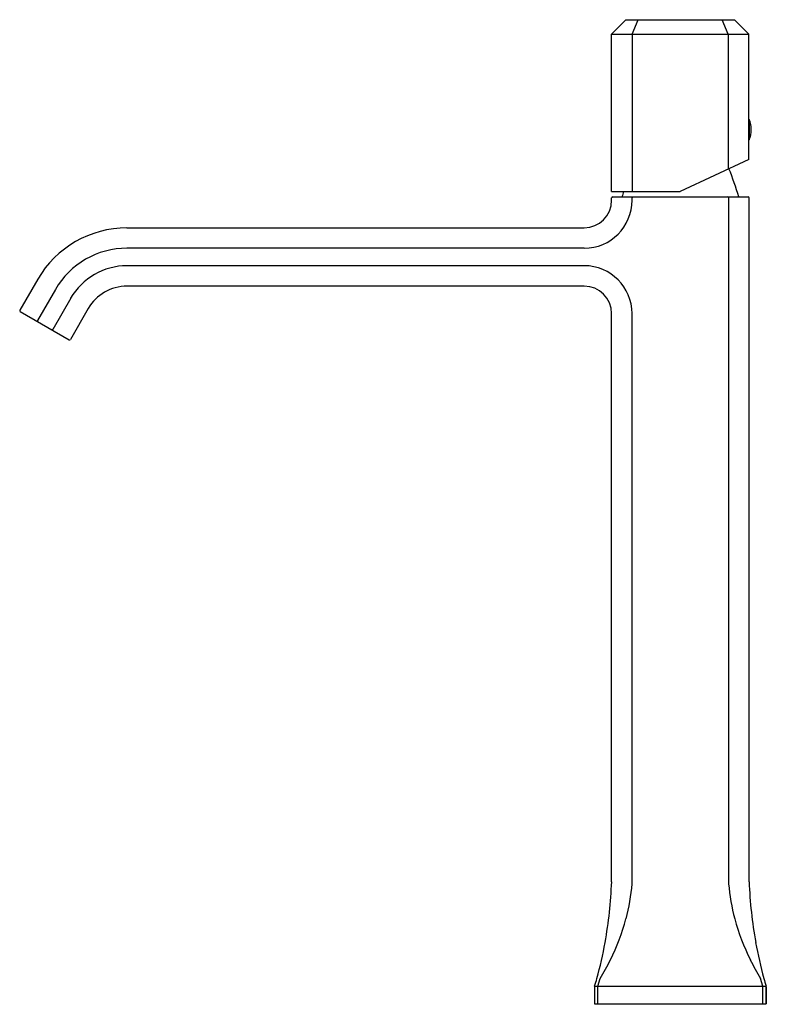
# Model space of a CAD drawing. Units: inches. Extents: x 6983.5 to 6992.1, y 309 to 320.3.
import ezdxf

# ---------------------------------------------------------------- set-up
doc = ezdxf.new("R2010")
doc.units = ezdxf.units.IN
doc.header["$LTSCALE"] = 0.64311
doc.header["$MEASUREMENT"] = 0
doc.layers.get('0').update_dxf_attribs({"color": 255, "linetype": 'CONTINUOUS'})
doc.layers.get('Defpoints').update_dxf_attribs({"linetype": 'CONTINUOUS'})
doc.styles.get("Standard").update_dxf_attribs({"font": 'txt', "width": 0.8})

msp = doc.modelspace()

# ---------------------------------------------------------------- linework, layer by layer
for p, q in [((6990.321, 320.122), (6990.487, 320.287)), ((6990.487, 320.287), (6991.731, 320.287)), ((6990.558, 320.122), (6990.626, 320.287)), ((6991.659, 320.122), (6991.591, 320.287)), ((6991.896, 320.122), (6991.731, 320.287)), ((6990.321, 320.122), (6991.896, 320.122)), ((6990.321, 318.318), (6990.321, 320.122)), ((6990.558, 320.122), (6990.558, 318.318)), ((6991.659, 320.122), (6991.659, 318.575)), ((6991.896, 318.686), (6991.896, 320.122)), ((6991.9, 319.144), (6991.9, 318.91)), ((6991.896, 318.686), (6991.109, 318.318)), ((6990.321, 318.318), (6991.109, 318.318)), ((6990.324, 318.216), (6990.324, 318.246)), ((6990.334, 318.255), (6991.889, 318.255)), ((6990.558, 318.216), (6990.558, 318.246)), ((6991.665, 310.381), (6991.665, 318.246)), ((6991.899, 310.403), (6991.899, 318.246)), ((6984.771, 317.901), (6990.009, 317.901)), ((6990.009, 317.667), (6984.771, 317.667)), ((6990.009, 317.466), (6984.771, 317.466)), ((6983.748, 317.311), (6983.543, 316.955)), ((6990.009, 317.232), (6984.771, 317.232)), ((6983.951, 317.194), (6983.746, 316.838)), ((6984.126, 317.093), (6983.92, 316.737)), ((6983.547, 316.942), (6984.109, 316.617)), ((6984.328, 316.976), (6984.123, 316.62)), ((6990.324, 310.403), (6990.324, 316.917)), ((6990.558, 310.381), (6990.558, 316.917)), ((6990.127, 309.195), (6990.127, 309.004)), ((6990.129, 309.206), (6992.094, 309.206)), ((6990.167, 309.206), (6990.193, 309.296)), ((6990.167, 309.004), (6990.167, 309.206)), ((6992.056, 309.206), (6992.03, 309.296)), ((6992.056, 309.004), (6992.056, 309.206)), ((6992.096, 309.004), (6992.096, 309.195)), ((6992.096, 309.195), (6992.096, 309.004)), ((6990.127, 309.004), (6992.096, 309.004))]:
    msp.add_line(p, q)
for centre, radius, start, end in [((6991.898, 319.143), 0.00197, 22.9931, 180), ((6991.624, 319.027), 0.299, 337.0069, 22.9931), ((6991.898, 318.911), 0.00197, 180, 337.0069), ((6988.177, 317.176), 3.762, 16.6729, 21.8749), ((6990.334, 318.246), 0.0098, 90, 180), ((6992.024, 317.807), 1.644, 161.8777, 164.1735), ((6990.568, 318.246), 0.0098, 90, 180), ((6991.655, 318.246), 0.0098, 0, 90), ((6991.889, 318.246), 0.0098, 0, 90), ((6990.009, 318.216), 0.315, 270, 360), ((6990.009, 318.216), 0.549, 270, 0), ((6984.771, 316.72), 1.181, 90, 150), ((6984.771, 316.72), 0.947, 90, 150), ((6984.771, 316.72), 0.746, 90, 149.9997), ((6990.009, 316.917), 0.549, 0, 90), ((6984.771, 316.72), 0.512, 90, 149.9996), ((6990.009, 316.917), 0.315, 360, 90), ((6983.552, 316.95), 0.0098, 150, 240), ((6983.754, 316.833), 0.0098, 150, 240), ((6983.912, 316.742), 0.0098, 240, 329.9997), ((6984.114, 316.625), 0.0098, 240, 329.9996), ((6985.238, 310.601), 5.09, 349.8871, 357.7684), ((6988.218, 310.58), 2.349, 345.2043, 355.1332), ((6994.005, 310.58), 2.349, 184.8668, 194.7957), ((6996.985, 310.601), 5.09, 182.2316, 190.1129), ((6988.094, 310.612), 2.476, 333.5064, 345.2043), ((6994.129, 310.612), 2.476, 194.7957, 206.4936), ((6985.877, 310.487), 4.441, 344.4318, 349.8871), ((6996.346, 310.487), 4.441, 190.1129, 195.5682), ((6987.836, 310.741), 2.765, 328.479, 333.5064), ((6994.387, 310.741), 2.765, 206.4936, 211.521), ((6990.167, 309.195), 0.0394, 163.2026, 180), ((6985.962, 310.464), 4.353, 343.2026, 344.4318), ((6996.261, 310.464), 4.353, 195.5682, 196.7974), ((6992.056, 309.195), 0.0394, 0, 16.7974)]:
    msp.add_arc(centre, radius, start, end)

# ---------------------------------------------------------------- texts
at = {"layer": 'Defpoints'}
for tag, p, s in [('MODELNUMBER', (6991.108, 309.002), 'P33164-GTM'), ('TRADENAME', (6991.108, 309), 'BEZEL'), ('PRODUCT', (6991.108, 308.999), 'BATHROOM SINK FAUCET')]:
    msp.add_attdef(tag, p, s, height=0.001, dxfattribs=at)

doc.saveas('drawing.dxf')
